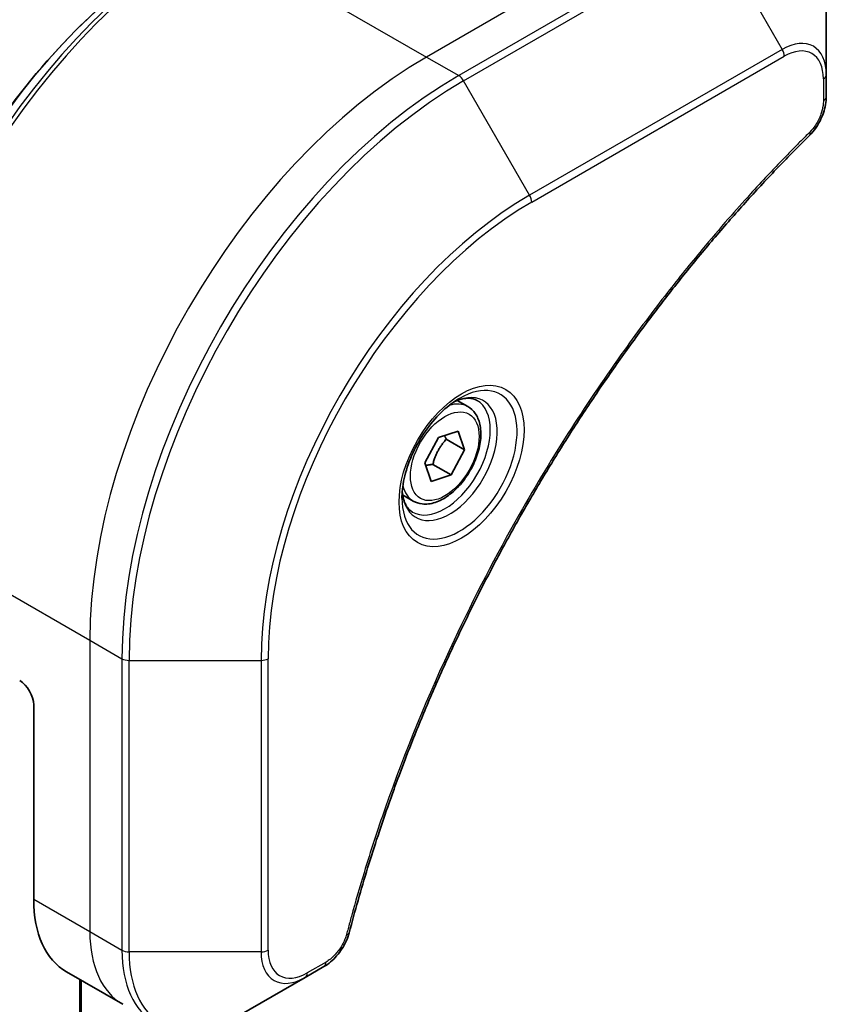
# Model space of a CAD drawing. Units: millimetres. Extents: x 0 to 9248, y 0 to 1546.
# Drawn here: x 240 to 281, y 856 to 905 of the extents above; entities that cross this region are included whole.
import ezdxf

# ---------------------------------------------------------------- set-up
doc = ezdxf.new("R2010")
doc.units = ezdxf.units.MM
doc.layers.add('Visible (ISO)', color=7, linetype='Continuous', lineweight=35)
doc.layers.add('Visible Narrow (ISO)', color=7, linetype='Continuous', lineweight=25)

msp = doc.modelspace()

# ---------------------------------------------------------------- linework, layer by layer
at = {"layer": 'Visible (ISO)'}
for p, q in [((280.5984, 902.7081), (280.5984, 906.5514)), ((280.5984, 901.6164), (280.5984, 902.7081)), ((262.5279, 885.9865), (261.991, 886.2965)), ((261.0488, 884.4204), (262.0473, 884.7529)), ((262.0473, 884.7529), (262.3636, 883.815)), ((260.3666, 883.15), (261.0488, 884.4204)), ((261.4443, 884.3457), (262.3636, 883.815)), ((262.3636, 883.815), (261.6813, 882.5446)), ((260.6828, 882.2121), (260.3666, 883.15)), ((260.7621, 883.0753), (261.6813, 882.5446)), ((261.6813, 882.5446), (260.6828, 882.2121)), ((259.7779, 881.2234), (259.241, 881.5334)), ((240.6468, 870.9493), (240.6468, 861.1513)), ((254.3319, 857.2132), (255.2773, 857.759)), ((242.3037, 857.4891), (245.1321, 855.8561)), ((251.0034, 855.2915), (254.3319, 857.2132)), ((242.9631, 857.1084), (242.9631, 635.875))]:
    msp.add_line(p, q, dxfattribs=at)
for centre, major_axis, start_param, end_param in [((239.9397, 871.3575), (-0.5, 0.866), 3.9269908, 5.4977871), ((246.3037, 864.4173), (-4, -6.9282), 5.4977871, 6.2831853)]:
    msp.add_ellipse(centre, major_axis=major_axis, ratio=0.5773503, start_param=start_param, end_param=end_param, dxfattribs=at)
for points, knots in [([(248.175, 909.1803), (246.522, 908.2259), (244.8784, 906.9752), (241.7581, 904.0031), (240.2821, 902.282), (237.6356, 898.5338), (236.4656, 896.5072), (234.5428, 892.3411), (233.7903, 890.2023), (232.7765, 886.0141), (232.5151, 883.9652), (232.5151, 882.0565)], [1.5707963, 1.5707963, 1.5707963, 1.5707963, 1.8849556, 1.8849556, 2.1991149, 2.1991149, 2.5132741, 2.5132741, 2.8274334, 2.8274334, 3.1415927, 3.1415927, 3.1415927, 3.1415927]), ([(280.5984, 901.6164), (280.5984, 901.4812), (280.5851, 901.3444), (280.5356, 901.0693), (280.4993, 900.9312), (280.4056, 900.6575), (280.3482, 900.5219), (280.2136, 900.2579), (280.1366, 900.1295), (279.9632, 899.8853), (279.8671, 899.7694), (279.7597, 899.6635)], [0, 0, 0, 0, 0.03750048, 0.03750048, 0.07500097, 0.07500097, 0.11250145, 0.11250145, 0.15000193, 0.15000193, 0.18750242, 0.18750242, 0.18750242, 0.18750242]), ([(279.7597, 899.6635), (279.2238, 899.1347), (278.6984, 898.6013), (277.6507, 897.5062), (277.1315, 896.9479), (276.1035, 895.8108), (275.5947, 895.2321), (274.5884, 894.0552), (274.091, 893.4571), (273.1085, 892.2427), (272.6235, 891.6265), (271.6668, 890.3771), (271.1951, 889.744), (270.2661, 888.462), (269.8088, 887.8132), (268.9093, 886.5012), (268.4672, 885.8381), (267.5992, 884.4988), (267.1732, 883.8226), (266.3382, 882.4586), (265.9293, 881.7708), (265.1291, 880.385), (264.738, 879.6869), (263.9743, 878.2819), (263.6017, 877.575), (262.8759, 876.1536), (262.5227, 875.4393), (261.8363, 874.0044), (261.5031, 873.284), (260.8575, 871.8386), (260.545, 871.1136), (259.9414, 869.6604), (259.6502, 868.9322), (259.0898, 867.4743), (258.8205, 866.7444), (258.1754, 864.9196), (257.8136, 863.8244), (257.142, 861.6386), (256.8343, 860.5545), (256.5492, 859.4618)], [0, 0, 0, 0, 0.2413106, 0.2413106, 0.4826212, 0.4826212, 0.7239319, 0.7239319, 0.9652425, 0.9652425, 1.2065531, 1.2065531, 1.4478637, 1.4478637, 1.6891744, 1.6891744, 1.930485, 1.930485, 2.1717956, 2.1717956, 2.4131062, 2.4131062, 2.6544169, 2.6544169, 2.8957275, 2.8957275, 3.1370381, 3.1370381, 3.3783487, 3.3783487, 3.6196594, 3.6196594, 3.86097, 3.86097, 4.1022806, 4.1022806, 4.4642466, 4.4642466, 4.8262125, 4.8262125, 4.8262125, 4.8262125]), ([(262.1101, 886.4029), (261.8335, 886.2433), (261.5488, 886.0304), (260.9947, 885.5135), (260.7257, 885.2086), (260.2346, 884.5361), (260.0131, 884.1681), (259.6434, 883.4098), (259.4955, 883.0196), (259.2884, 882.2625), (259.2286, 881.8956), (259.2098, 881.4977), (259.2084, 881.4368), (259.2084, 881.3771)], [1.5707963, 1.5707963, 1.5707963, 1.5707963, 1.8695995, 1.8695995, 2.1719267, 2.1719267, 2.4771486, 2.4771486, 2.7826588, 2.7826588, 3.0857356, 3.0857356, 3.1415927, 3.1415927, 3.1415927, 3.1415927]), ([(262.5279, 885.9865), (262.6763, 885.9009), (262.8039, 885.7805), (263.0114, 885.4816), (263.0868, 885.2994), (263.1835, 884.8783), (263.1967, 884.6344), (263.1547, 884.1177), (263.0971, 883.8441), (262.9191, 883.301), (262.7991, 883.0316), (262.5095, 882.5217), (262.3403, 882.2811), (261.9667, 881.8499), (261.7624, 881.6597), (261.3341, 881.349), (261.1098, 881.229), (260.6633, 881.0818), (260.4402, 881.0523), (260.0676, 881.0956), (259.9145, 881.1446), (259.7779, 881.2234)], [3.7184361, 3.7184361, 3.7184361, 3.7184361, 3.9842305, 3.9842305, 4.273855, 4.273855, 4.6019499, 4.6019499, 4.9406608, 4.9406608, 5.2767939, 5.2767939, 5.6113534, 5.6113534, 5.9472688, 5.9472688, 6.285921, 6.285921, 6.6155207, 6.6155207, 6.8600288, 6.8600288, 6.8600288, 6.8600288]), ([(261.8467, 886.2365), (261.8843, 886.2536), (261.9216, 886.2694), (262.0705, 886.3282), (262.178, 886.3601), (262.3791, 886.4007), (262.4727, 886.4095), (262.644, 886.4077), (262.7216, 886.3971), (262.8626, 886.3602), (262.9261, 886.334), (262.9851, 886.3)], [4.81801748, 4.81801748, 4.81801748, 4.81801748, 4.86946861, 4.86946861, 5.02654825, 5.02654825, 5.18362788, 5.18362788, 5.34070751, 5.34070751, 5.49778714, 5.49778714, 5.49778714, 5.49778714]), ([(259.7351, 880.6708), (259.6761, 880.7048), (259.6217, 880.7467), (259.5192, 880.8504), (259.4713, 880.9123), (259.384, 881.0597), (259.3448, 881.1452), (259.2795, 881.3397), (259.2534, 881.4487), (259.2298, 881.6071), (259.2248, 881.6472), (259.2208, 881.6884)], [2.35619449, 2.35619449, 2.35619449, 2.35619449, 2.51327412, 2.51327412, 2.67035376, 2.67035376, 2.82743339, 2.82743339, 2.98451302, 2.98451302, 3.03596416, 3.03596416, 3.03596416, 3.03596416]), ([(256.5492, 859.4618), (256.5112, 859.3158), (256.4589, 859.1746), (256.3341, 858.9024), (256.2614, 858.7714), (256.1, 858.5229), (256.0113, 858.4054), (255.8212, 858.1874), (255.7197, 858.0869), (255.5063, 857.9065), (255.3944, 857.8266), (255.2773, 857.759)], [0, 0, 0, 0, 0.03750083, 0.03750083, 0.07500167, 0.07500167, 0.1125025, 0.1125025, 0.15000333, 0.15000333, 0.18750417, 0.18750417, 0.18750417, 0.18750417])]:
    msp.add_open_spline(points, degree=3, knots=knots, dxfattribs=at)
for points, weights in [([(261.4443, 884.3457), (261.3931, 884.4386), (261.3518, 884.5213)], [1, 1.02297361412, 1.03912389135]), ([(260.7621, 883.0753), (260.9559, 883.7956), (261.4443, 884.3457)], [1, 1.15470053838, 1]), ([(260.4115, 883.0166), (260.5658, 883.0506), (260.7621, 883.0753)], [1.06156138501, 1.04240353198, 1])]:
    msp.add_rational_spline(points, weights, degree=2, dxfattribs=at)
at = {"layer": 'Visible Narrow (ISO)'}
for p, q in [((273.1738, 910.9576), (260.4458, 903.6091)), ((249.6321, 909.8524), (260.4458, 903.6091)), ((274.7951, 910.0215), (262.0672, 902.6731)), ((262.3172, 902.4092), (275.0451, 909.7576)), ((275.0451, 909.7576), (278.3735, 903.9926)), ((278.3735, 903.9926), (265.6456, 896.6442)), ((260.4458, 903.6091), (262.0672, 902.6731)), ((265.7491, 896.2957), (278.4771, 903.6442)), ((265.6456, 896.6442), (262.3172, 902.4092)), ((280.4519, 902.504), (280.4519, 901.4122)), ((232.6616, 880.4586), (243.4753, 874.2153)), ((243.4753, 874.2153), (243.4753, 859.5183)), ((243.4753, 874.2153), (245.0966, 873.2792)), ((245.0966, 873.2792), (245.0966, 858.5823)), ((245.4501, 858.4977), (245.4501, 873.1946)), ((245.4501, 873.1946), (252.107, 873.1946)), ((252.107, 873.1946), (252.107, 858.4977)), ((252.4606, 858.5823), (252.4606, 873.2792)), ((240.6468, 861.1513), (243.4753, 859.5183)), ((243.4753, 859.5183), (245.0966, 858.5823)), ((252.107, 858.4977), (245.4501, 858.4977)), ((255.3809, 857.9879), (254.4354, 857.4421)), ((243.051, 635.9985), (243.051, 857.0576))]:
    msp.add_line(p, q, dxfattribs=at)
for centre, major_axis, ratio, start_param, end_param in [((249.3821, 890.4009), (-11.9268, -20.6578), 0.5773503, 3.9269908, 5.4977871), ((249.6321, 890.2565), (12, 20.7846), 0.5773503, 0.7853982, 2.3561945), ((248.175, 891.0978), (11.0732, 19.1794), 0.5773503, 0.7853982, 2.3561945), ((278.3735, 901.4236), (1.5732, 2.7249), 0.5773503, 5.4977871, 7.0685835), ((278.1235, 903.8483), (-0.25, 0.433), 0.5773503, 3.9269908, 4.712389), ((278.4771, 901.3638), (1.3964, 2.4187), 0.5773503, 5.4977871, 7.0685835), ((260.4458, 884.0132), (-12, -20.7846), 0.5773503, 3.9269908, 5.4977871), ((262.0672, 883.0772), (-12, -20.7846), 0.5773503, 3.9269908, 5.4977871), ((262.3172, 882.9328), (11.9268, 20.6578), 0.5773503, 0.7853982, 2.3561945), ((262.0672, 902.2648), (0.25, -0.433), 0.5773503, 1.5707963, 2.3561945), ((280.0984, 902.7081), (0.5, 0), 0.5773503, 5.4977871, 6.2831853), ((280.0984, 901.6164), (0.5, 0), 0.5773503, 5.4977871, 6.2831853), ((279.4085, 900.0194), (0.3512, -0.3559), 0.3511901, 0, 0.6644507), ((265.6456, 881.0111), (-9.5732, -16.5813), 0.5773503, 3.9269908, 5.4977871), ((265.3956, 896.4998), (-0.25, 0.433), 0.5773503, 3.9269908, 4.712389), ((265.7491, 880.9514), (9.3964, 16.2751), 0.5773503, 0.7853982, 2.3561945), ((262.1101, 883.0524), (2.0518, 3.5538), 0.5773503, 2.3561945, 7.0685835), ((261.6101, 883.3411), (-1.6982, -2.9414), 0.5773503, 5.5981137, 10.1098496), ((261.3601, 883.4854), (1.625, 2.8146), 0.5773503, 3.1415927, 6.2831853), ((261.1529, 883.605), (1.375, 2.3816), 0.5773503, 0, 0.5601797), ((261.1529, 883.605), (-1.375, -2.3816), 0.5773503, 5.7230056, 6.2831853), ((245.4501, 873.4833), (0.5, 0), 0.5773503, 3.9269908, 4.712389), ((252.107, 873.4833), (0.5, 0), 0.5773503, 4.712389, 5.4977871), ((249.1321, 862.7843), (-4, -6.9282), 0.5773503, 5.4977871, 6.2831853), ((256.0654, 859.588), (0.4838, -0.1262), 0.3511901, 5.6187346, 6.2831853), ((245.4501, 858.7864), (0.5, 0), 0.5773503, 3.9269908, 4.712389), ((250.7534, 861.8482), (-4, -6.9282), 0.5773503, 5.4977871, 6.2831853), ((251.0034, 861.7039), (-3.9268, -6.8014), 0.5773503, 5.4977871, 7.0685835), ((252.107, 858.7864), (-0.5, 0), 0.5773503, 1.5707963, 2.3561945), ((254.3319, 859.7822), (-1.5732, -2.7249), 0.5773503, 5.4977871, 7.0685835), ((254.4354, 859.7224), (-1.3964, -2.4187), 0.5773503, 5.4977871, 7.0685835), ((255.0273, 858.1921), (0.25, -0.433), 0.5773503, 0, 0.7853982), ((254.0819, 857.6462), (0.25, -0.433), 0.5773503, 0, 0.7853982)]:
    msp.add_ellipse(centre, major_axis=major_axis, ratio=ratio, start_param=start_param, end_param=end_param, dxfattribs=at)
for centre, major_axis in [((262.2136, 882.9926), (-2.2286, -3.86)), ((261.3651, 883.4825), (1.225, 2.1218))]:
    msp.add_ellipse(centre, major_axis=major_axis, ratio=0.5773503, dxfattribs=at)
for points, knots in [([(280.4519, 901.4122), (280.4519, 901.3308), (280.4455, 901.2456), (280.4123, 901.018), (280.3756, 900.8721), (280.2567, 900.5369), (280.164, 900.3476), (279.9651, 900.0421), (279.8674, 899.9192), (279.7621, 899.8153)], [0, 0, 0, 0, 0.02993648, 0.02993648, 0.07783486, 0.07783486, 0.14010274, 0.14010274, 0.18750242, 0.18750242, 0.18750242, 0.18750242]), ([(279.7621, 899.8153), (279.6856, 899.7398), (279.6092, 899.6641), (279.4396, 899.4954), (279.3464, 899.4023), (279.1181, 899.1729), (278.9831, 899.0363), (278.6733, 898.7203), (278.4987, 898.5406), (278.0982, 898.1244), (277.8727, 897.8871), (277.3561, 897.337), (277.0657, 897.0228), (276.4014, 896.2927), (276.0286, 895.8746), (275.2108, 894.9386), (274.7671, 894.4183), (273.7411, 893.1855), (273.1626, 892.4674), (271.8527, 890.7884), (271.1276, 889.8191), (269.4991, 887.5487), (268.6073, 886.235), (266.8355, 883.4751), (265.9594, 882.0257), (263.943, 878.4759), (262.8425, 876.3538), (260.5178, 871.4141), (259.3555, 868.579), (257.9824, 864.6582), (257.6272, 863.5738), (257.0733, 861.7555), (256.8608, 861.0205), (256.6029, 860.0775), (256.5465, 859.8679), (256.4669, 859.5669), (256.4429, 859.4754), (256.419, 859.3839)], [0, 0, 0, 0, 0.0344265, 0.0344265, 0.0765047, 0.0765047, 0.1377084, 0.1377084, 0.2172733, 0.2172733, 0.3207076, 0.3207076, 0.4551722, 0.4551722, 0.6299761, 0.6299761, 0.8417425, 0.8417425, 1.1247782, 1.1247782, 1.4927245, 1.4927245, 1.9710548, 1.9710548, 2.478736, 2.478736, 3.1957955, 3.1957955, 4.127973, 4.127973, 4.4843018, 4.4843018, 4.7266051, 4.7266051, 4.7959096, 4.7959096, 4.8262125, 4.8262125, 4.8262125, 4.8262125]), ([(256.419, 859.3839), (256.3978, 859.3028), (256.3701, 859.2206), (256.2844, 859.0089), (256.2183, 858.8806), (256.0445, 858.6011), (255.9303, 858.4549), (255.6724, 858.1882), (255.5266, 858.0721), (255.3809, 857.9879)], [0, 0, 0, 0, 0.02685266, 0.02685266, 0.06981693, 0.06981693, 0.12567047, 0.12567047, 0.18750417, 0.18750417, 0.18750417, 0.18750417])]:
    msp.add_open_spline(points, degree=3, knots=knots, dxfattribs=at)

doc.saveas('drawing.dxf')
